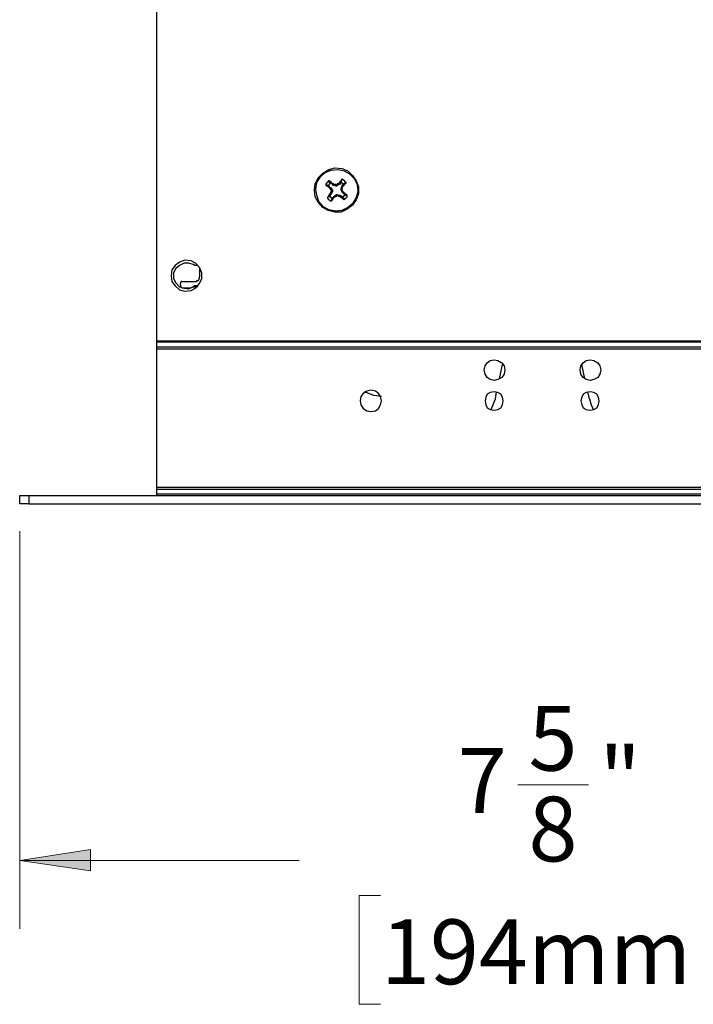
# Model space of a CAD drawing. Units: inches. Extents: x 0 to 22.5, y 0 to 12.5.
# Drawn here: x 18 to 19.2, y 6.1 to 7.9 of the extents above; entities that cross this region are included whole.
import ezdxf

# ---------------------------------------------------------------- set-up
doc = ezdxf.new("R2010")
doc.units = ezdxf.units.IN
doc.header["$MEASUREMENT"] = 0
doc.layers.add('Layer 1', color=7, linetype='Continuous', lineweight=0)

msp = doc.modelspace()

# ---------------------------------------------------------------- hatches: boundary and pattern name
at = {"layer": 'Layer 1', "true_color": 0x000000, "transparency": 33554687}
h = msp.add_hatch(color=18, dxfattribs=at)
h.dxf.hatch_style = 2
h.paths.add_polyline_path([(18.0028, 6.324), (18.1319, 6.3435), (18.1319, 6.3046)])

# ---------------------------------------------------------------- linework, layer by layer
at = {"layer": 'Layer 1', "color": 18, "lineweight": 18, "true_color": 0x000000}
for p, q in [((18.0028, 6.924), (18.0028, 6.199)), ((18.9111, 6.4615), (19.0403, 6.4615)), ((18.0028, 6.324), (18.5125, 6.324)), ((18.6222, 6.2601), (18.6222, 6.0615)), ((18.6611, 6.2601), (18.6222, 6.2601)), ((18.6222, 6.0615), (18.6611, 6.0615))]:
    msp.add_line(p, q, dxfattribs=at)
msp.add_lwpolyline([(18.0028, 6.324), (18.1319, 6.3435), (18.1319, 6.3046), (18.0028, 6.324)], dxfattribs=at)
at = {"layer": 'Layer 1'}
msp.add_lwpolyline([(18.0028, 6.324), (18.1319, 6.3435), (18.1319, 6.3046)], dxfattribs=at)
at = {"layer": 'Layer 1', "color": 18, "lineweight": 25, "true_color": 0x000000}
for points in [[(18.2528, 7.2712), (18.2528, 7.2712), (18.2528, 8.4574), (18.2528, 8.4574)], [(18.5694, 7.5587), (18.5694, 7.5587), (18.5667, 7.5629), (18.5667, 7.5629)], [(18.5736, 7.556), (18.5736, 7.556), (18.5694, 7.5587), (18.5694, 7.5587)], [(18.5847, 7.5574), (18.5847, 7.5574), (18.5847, 7.5587), (18.5847, 7.5587)], [(18.5847, 7.5587), (18.5847, 7.5587), (18.5861, 7.556), (18.5861, 7.556)], [(18.5889, 7.5601), (18.5889, 7.5601), (18.5861, 7.556), (18.5861, 7.556)], [(18.5889, 7.5601), (18.5889, 7.5601), (18.5903, 7.5657), (18.5903, 7.5657)], [(18.593, 7.5574), (18.593, 7.5574), (18.5986, 7.5601), (18.5986, 7.5601)], [(18.5653, 7.5546), (18.5653, 7.5546), (18.5611, 7.556), (18.5611, 7.556)], [(18.5653, 7.5546), (18.5653, 7.5546), (18.5694, 7.5504), (18.5694, 7.5504)], [(18.5708, 7.5504), (18.5708, 7.5504), (18.568, 7.549), (18.568, 7.549)], [(18.568, 7.549), (18.568, 7.549), (18.5694, 7.5504), (18.5694, 7.5504)], [(18.568, 7.549), (18.568, 7.549), (18.568, 7.549), (18.568, 7.549)], [(18.5694, 7.5504), (18.5694, 7.5504), (18.5708, 7.5504), (18.5708, 7.5504)], [(18.5694, 7.5393), (18.5694, 7.5393), (18.5694, 7.5407), (18.5694, 7.5407)], [(18.5694, 7.5407), (18.5694, 7.5407), (18.5708, 7.5393), (18.5708, 7.5393)], [(18.5708, 7.5504), (18.5708, 7.5504), (18.5736, 7.5449), (18.5736, 7.5449)], [(18.5708, 7.5449), (18.5708, 7.5449), (18.5708, 7.5449), (18.5708, 7.5449)], [(18.5736, 7.5449), (18.5736, 7.5449), (18.5708, 7.5449), (18.5708, 7.5449)], [(18.5708, 7.5449), (18.5708, 7.5449), (18.5736, 7.5449), (18.5736, 7.5449)], [(18.5736, 7.5449), (18.5736, 7.5449), (18.5708, 7.5393), (18.5708, 7.5393)], [(18.575, 7.5574), (18.575, 7.5574), (18.5736, 7.5546), (18.5736, 7.5546)], [(18.5736, 7.556), (18.5736, 7.556), (18.575, 7.5574), (18.575, 7.5574)], [(18.5736, 7.5546), (18.5736, 7.5546), (18.5736, 7.556), (18.5736, 7.556)], [(18.5792, 7.5532), (18.5792, 7.5532), (18.5736, 7.5546), (18.5736, 7.5546)], [(18.5736, 7.5449), (18.5736, 7.5449), (18.5736, 7.5449), (18.5736, 7.5449)], [(18.575, 7.5574), (18.575, 7.5574), (18.575, 7.5574), (18.575, 7.5574)], [(18.5792, 7.5532), (18.5792, 7.5532), (18.5792, 7.556), (18.5792, 7.556)], [(18.5805, 7.5532), (18.5805, 7.5532), (18.5792, 7.5532), (18.5792, 7.5532)], [(18.5805, 7.556), (18.5805, 7.556), (18.5805, 7.5532), (18.5805, 7.5532)], [(18.5847, 7.556), (18.5847, 7.556), (18.5805, 7.5532), (18.5805, 7.5532)], [(18.5847, 7.556), (18.5847, 7.556), (18.5847, 7.5574), (18.5847, 7.5574)], [(18.5861, 7.556), (18.5861, 7.556), (18.5847, 7.556), (18.5847, 7.556)], [(18.5889, 7.5476), (18.5889, 7.5476), (18.5903, 7.5532), (18.5903, 7.5532)], [(18.5889, 7.5476), (18.5889, 7.5476), (18.5903, 7.5476), (18.5903, 7.5476)], [(18.5889, 7.5462), (18.5889, 7.5462), (18.5889, 7.5476), (18.5889, 7.5476)], [(18.5903, 7.5462), (18.5903, 7.5462), (18.5889, 7.5462), (18.5889, 7.5462)], [(18.5917, 7.5407), (18.5917, 7.5407), (18.5889, 7.5462), (18.5889, 7.5462)], [(18.5903, 7.5532), (18.5903, 7.5532), (18.593, 7.5574), (18.593, 7.5574)], [(18.5917, 7.5518), (18.5917, 7.5518), (18.5903, 7.5532), (18.5903, 7.5532)], [(18.5903, 7.5532), (18.5903, 7.5532), (18.5917, 7.5518), (18.5917, 7.5518)], [(18.5903, 7.5532), (18.5903, 7.5532), (18.5903, 7.5532), (18.5903, 7.5532)], [(18.5917, 7.5518), (18.5917, 7.5518), (18.5917, 7.5518), (18.5917, 7.5518)], [(18.5917, 7.5407), (18.5917, 7.5407), (18.593, 7.5421), (18.593, 7.5421)], [(18.593, 7.5421), (18.593, 7.5421), (18.5917, 7.5407), (18.5917, 7.5407)], [(18.5917, 7.5407), (18.5917, 7.5407), (18.5917, 7.5407), (18.5917, 7.5407)], [(18.5958, 7.5379), (18.5958, 7.5379), (18.5917, 7.5407), (18.5917, 7.5407)], [(18.593, 7.5421), (18.593, 7.5421), (18.593, 7.5421), (18.593, 7.5421)], [(18.568, 7.5351), (18.568, 7.5351), (18.5639, 7.5324), (18.5639, 7.5324)], [(18.5708, 7.5393), (18.5708, 7.5393), (18.568, 7.5351), (18.568, 7.5351)], [(18.5708, 7.5393), (18.5708, 7.5393), (18.5694, 7.5393), (18.5694, 7.5393)], [(18.5708, 7.5393), (18.5708, 7.5393), (18.5708, 7.5393), (18.5708, 7.5393)], [(18.5722, 7.531), (18.5722, 7.531), (18.5708, 7.5254), (18.5708, 7.5254)], [(18.5722, 7.531), (18.5722, 7.531), (18.5764, 7.5351), (18.5764, 7.5351)], [(18.5764, 7.5351), (18.5764, 7.5351), (18.5805, 7.5379), (18.5805, 7.5379)], [(18.5764, 7.5351), (18.5764, 7.5351), (18.5778, 7.5337), (18.5778, 7.5337)], [(18.5764, 7.5337), (18.5764, 7.5337), (18.5764, 7.5351), (18.5764, 7.5351)], [(18.5764, 7.5351), (18.5764, 7.5351), (18.5764, 7.5351), (18.5764, 7.5351)], [(18.5778, 7.5337), (18.5778, 7.5337), (18.5764, 7.5337), (18.5764, 7.5337)], [(18.5819, 7.5365), (18.5819, 7.5365), (18.5805, 7.5379), (18.5805, 7.5379)], [(18.5805, 7.5379), (18.5805, 7.5379), (18.5819, 7.5379), (18.5819, 7.5379)], [(18.5819, 7.5379), (18.5819, 7.5379), (18.5819, 7.5365), (18.5819, 7.5365)], [(18.5819, 7.5379), (18.5819, 7.5379), (18.5875, 7.5365), (18.5875, 7.5365)], [(18.5819, 7.5365), (18.5819, 7.5365), (18.5819, 7.5365), (18.5819, 7.5365)], [(18.5861, 7.5351), (18.5861, 7.5351), (18.5875, 7.5365), (18.5875, 7.5365)], [(18.5875, 7.5351), (18.5875, 7.5351), (18.5861, 7.5351), (18.5861, 7.5351)], [(18.5875, 7.5365), (18.5875, 7.5365), (18.5875, 7.5351), (18.5875, 7.5351)], [(18.5875, 7.5365), (18.5875, 7.5365), (18.5875, 7.5365), (18.5875, 7.5365)], [(18.5875, 7.5365), (18.5875, 7.5365), (18.5917, 7.5337), (18.5917, 7.5337)], [(18.5917, 7.5337), (18.5917, 7.5337), (18.5944, 7.5282), (18.5944, 7.5282)], [(18.5958, 7.5379), (18.5958, 7.5379), (18.6, 7.5351), (18.6, 7.5351)], [(18.3305, 7.4046), (18.3305, 7.4046), (18.3305, 7.3879), (18.3305, 7.3879)], [(18.2986, 7.3796), (18.2986, 7.3796), (18.3236, 7.3796), (18.3236, 7.3796)], [(18.2958, 7.3726), (18.2958, 7.3726), (18.2958, 7.3754), (18.2958, 7.3754)], [(18.2528, 7.2712), (18.2528, 7.2712), (19.6583, 7.2712), (19.6583, 7.2712)], [(19.6583, 7.2685), (19.6583, 7.2685), (18.2528, 7.2685), (18.2528, 7.2685)], [(18.2528, 7.2601), (18.2528, 7.2601), (18.2528, 7.2685), (18.2528, 7.2685)], [(18.2528, 7.2601), (18.2528, 7.2601), (19.6583, 7.2601), (19.6583, 7.2601)], [(19.6583, 7.256), (19.6583, 7.256), (18.2528, 7.256), (18.2528, 7.256)], [(18.2528, 7.0046), (18.2528, 7.0046), (18.2528, 7.256), (18.2528, 7.256)], [(18.8778, 7.2018), (18.8778, 7.2018), (18.8833, 7.2282), (18.8833, 7.2282)], [(19.0333, 7.2018), (19.0333, 7.2018), (19.0278, 7.2282), (19.0278, 7.2282)], [(18.8708, 7.1657), (18.8708, 7.1657), (18.8722, 7.1782), (18.8722, 7.1782)], [(19.0417, 7.1657), (19.0417, 7.1657), (19.0389, 7.1782), (19.0389, 7.1782)], [(18.2528, 7.0046), (18.2528, 7.0046), (19.6583, 7.0046), (19.6583, 7.0046)], [(18.0028, 6.974), (18.0028, 6.974), (18.0028, 6.9893), (18.0028, 6.9893)], [(18.0194, 6.9893), (18.0194, 6.9893), (18.0194, 6.974), (18.0194, 6.974)], [(18.0194, 6.9893), (18.0194, 6.9893), (19.893, 6.9893), (19.893, 6.9893)], [(19.6583, 7.0004), (19.6583, 7.0004), (18.2528, 7.0004), (18.2528, 7.0004)], [(18.2528, 6.9921), (18.2528, 6.9921), (18.2528, 7.0004), (18.2528, 7.0004)], [(18.2528, 6.9921), (18.2528, 6.9921), (19.6583, 6.9921), (19.6583, 6.9921)], [(18.0194, 6.974), (18.0194, 6.974), (19.893, 6.974), (19.893, 6.974)]]:
    msp.add_open_spline(points, degree=3, dxfattribs=at)
for points, knots in [([(18.5555, 7.5143), (18.5555, 7.5143), (18.5653, 7.5087), (18.5653, 7.5087), (18.5653, 7.5087), (18.5778, 7.506), (18.5778, 7.506), (18.5778, 7.506), (18.5889, 7.506), (18.5889, 7.506), (18.5889, 7.506), (18.6, 7.5115), (18.6, 7.5115), (18.6, 7.5115), (18.6097, 7.5185), (18.6097, 7.5185), (18.6097, 7.5185), (18.6167, 7.5282), (18.6167, 7.5282), (18.6167, 7.5282), (18.6208, 7.5393), (18.6208, 7.5393), (18.6208, 7.5393), (18.6208, 7.5518), (18.6208, 7.5518), (18.6208, 7.5518), (18.6167, 7.5629), (18.6167, 7.5629), (18.6167, 7.5629), (18.6097, 7.5726), (18.6097, 7.5726), (18.6097, 7.5726), (18.6014, 7.581), (18.6014, 7.581), (18.6014, 7.581), (18.5903, 7.5851), (18.5903, 7.5851), (18.5903, 7.5851), (18.5778, 7.5865), (18.5778, 7.5865), (18.5778, 7.5865), (18.5667, 7.5837), (18.5667, 7.5837), (18.5667, 7.5837), (18.5555, 7.5768), (18.5555, 7.5768), (18.5555, 7.5768), (18.5472, 7.5685), (18.5472, 7.5685), (18.5472, 7.5685), (18.5417, 7.5574), (18.5417, 7.5574), (18.5417, 7.5574), (18.5403, 7.5462), (18.5403, 7.5462), (18.5403, 7.5462), (18.5417, 7.5337), (18.5417, 7.5337), (18.5417, 7.5337), (18.5472, 7.524), (18.5472, 7.524), (18.5472, 7.524), (18.5555, 7.5143), (18.5555, 7.5143)], [0, 0, 0, 0, 1, 1, 1, 2, 2, 2, 3, 3, 3, 4, 4, 4, 5, 5, 5, 6, 6, 6, 7, 7, 7, 8, 8, 8, 9, 9, 9, 10, 10, 10, 11, 11, 11, 12, 12, 12, 13, 13, 13, 14, 14, 14, 15, 15, 15, 16, 16, 16, 17, 17, 17, 18, 18, 18, 19, 19, 19, 20, 20, 20, 21, 21, 21, 21]), ([(18.5569, 7.5157), (18.5569, 7.5157), (18.5667, 7.5101), (18.5667, 7.5101), (18.5667, 7.5101), (18.5792, 7.5074), (18.5792, 7.5074), (18.5792, 7.5074), (18.5903, 7.5087), (18.5903, 7.5087), (18.5903, 7.5087), (18.6014, 7.5143), (18.6014, 7.5143), (18.6014, 7.5143), (18.6097, 7.5212), (18.6097, 7.5212), (18.6097, 7.5212), (18.6167, 7.5324), (18.6167, 7.5324), (18.6167, 7.5324), (18.6194, 7.5435), (18.6194, 7.5435), (18.6194, 7.5435), (18.618, 7.556), (18.618, 7.556), (18.618, 7.556), (18.6125, 7.5671), (18.6125, 7.5671), (18.6125, 7.5671), (18.6042, 7.5754), (18.6042, 7.5754), (18.6042, 7.5754), (18.5944, 7.581), (18.5944, 7.581), (18.5944, 7.581), (18.5833, 7.5837), (18.5833, 7.5837), (18.5833, 7.5837), (18.5708, 7.5824), (18.5708, 7.5824), (18.5708, 7.5824), (18.5597, 7.5782), (18.5597, 7.5782), (18.5597, 7.5782), (18.5514, 7.5699), (18.5514, 7.5699), (18.5514, 7.5699), (18.5444, 7.5601), (18.5444, 7.5601), (18.5444, 7.5601), (18.543, 7.5476), (18.543, 7.5476), (18.543, 7.5476), (18.5444, 7.5365), (18.5444, 7.5365), (18.5444, 7.5365), (18.5486, 7.5254), (18.5486, 7.5254), (18.5486, 7.5254), (18.5569, 7.5157), (18.5569, 7.5157)], [0, 0, 0, 0, 1, 1, 1, 2, 2, 2, 3, 3, 3, 4, 4, 4, 5, 5, 5, 6, 6, 6, 7, 7, 7, 8, 8, 8, 9, 9, 9, 10, 10, 10, 11, 11, 11, 12, 12, 12, 13, 13, 13, 14, 14, 14, 15, 15, 15, 16, 16, 16, 17, 17, 17, 18, 18, 18, 19, 19, 19, 20, 20, 20, 20]), ([(18.5667, 7.5629), (18.5667, 7.5629), (18.5653, 7.5629), (18.5653, 7.5629), (18.5653, 7.5629), (18.5653, 7.5615), (18.5653, 7.5615), (18.5653, 7.5615), (18.5639, 7.5601), (18.5639, 7.5601), (18.5639, 7.5601), (18.5625, 7.5587), (18.5625, 7.5587), (18.5625, 7.5587), (18.5625, 7.5574), (18.5625, 7.5574), (18.5625, 7.5574), (18.5611, 7.5574), (18.5611, 7.5574), (18.5611, 7.5574), (18.5611, 7.556), (18.5611, 7.556)], [0, 0, 0, 0, 1, 1, 1, 2, 2, 2, 3, 3, 3, 4, 4, 4, 5, 5, 5, 6, 6, 6, 7, 7, 7, 7]), ([(18.5694, 7.5587), (18.5694, 7.5587), (18.5694, 7.5587), (18.5694, 7.5587), (18.5694, 7.5587), (18.568, 7.5574), (18.568, 7.5574), (18.568, 7.5574), (18.568, 7.556), (18.568, 7.556), (18.568, 7.556), (18.5667, 7.556), (18.5667, 7.556), (18.5667, 7.556), (18.5667, 7.5546), (18.5667, 7.5546), (18.5667, 7.5546), (18.5653, 7.5546), (18.5653, 7.5546)], [0, 0, 0, 0, 1, 1, 1, 2, 2, 2, 3, 3, 3, 4, 4, 4, 5, 5, 5, 6, 6, 6, 6]), ([(18.575, 7.5574), (18.575, 7.5574), (18.5736, 7.5574), (18.5736, 7.5574), (18.5736, 7.5574), (18.5722, 7.5587), (18.5722, 7.5587), (18.5722, 7.5587), (18.5722, 7.5601), (18.5722, 7.5601), (18.5722, 7.5601), (18.5708, 7.5601), (18.5708, 7.5601), (18.5708, 7.5601), (18.5694, 7.5615), (18.5694, 7.5615), (18.5694, 7.5615), (18.568, 7.5615), (18.568, 7.5615), (18.568, 7.5615), (18.568, 7.5629), (18.568, 7.5629), (18.568, 7.5629), (18.5667, 7.5629), (18.5667, 7.5629)], [0, 0, 0, 0, 1, 1, 1, 2, 2, 2, 3, 3, 3, 4, 4, 4, 5, 5, 5, 6, 6, 6, 7, 7, 7, 8, 8, 8, 8]), ([(18.5903, 7.5657), (18.5903, 7.5657), (18.5903, 7.5643), (18.5903, 7.5643), (18.5903, 7.5643), (18.5889, 7.5643), (18.5889, 7.5643), (18.5889, 7.5643), (18.5889, 7.5629), (18.5889, 7.5629), (18.5889, 7.5629), (18.5875, 7.5615), (18.5875, 7.5615), (18.5875, 7.5615), (18.5861, 7.5601), (18.5861, 7.5601), (18.5861, 7.5601), (18.5847, 7.5587), (18.5847, 7.5587)], [0, 0, 0, 0, 1, 1, 1, 2, 2, 2, 3, 3, 3, 4, 4, 4, 5, 5, 5, 6, 6, 6, 6]), ([(18.593, 7.5574), (18.593, 7.5574), (18.593, 7.5574), (18.593, 7.5574), (18.593, 7.5574), (18.5917, 7.5587), (18.5917, 7.5587), (18.5917, 7.5587), (18.5903, 7.5587), (18.5903, 7.5587), (18.5903, 7.5587), (18.5903, 7.5601), (18.5903, 7.5601), (18.5903, 7.5601), (18.5889, 7.5601), (18.5889, 7.5601)], [0, 0, 0, 0, 1, 1, 1, 2, 2, 2, 3, 3, 3, 4, 4, 4, 5, 5, 5, 5]), ([(18.5986, 7.5601), (18.5986, 7.5601), (18.5972, 7.5601), (18.5972, 7.5601), (18.5972, 7.5601), (18.5958, 7.5615), (18.5958, 7.5615), (18.5958, 7.5615), (18.5958, 7.5629), (18.5958, 7.5629), (18.5958, 7.5629), (18.5944, 7.5629), (18.5944, 7.5629), (18.5944, 7.5629), (18.5944, 7.5643), (18.5944, 7.5643), (18.5944, 7.5643), (18.593, 7.5643), (18.593, 7.5643), (18.593, 7.5643), (18.5917, 7.5657), (18.5917, 7.5657), (18.5917, 7.5657), (18.5903, 7.5657), (18.5903, 7.5657)], [0, 0, 0, 0, 1, 1, 1, 2, 2, 2, 3, 3, 3, 4, 4, 4, 5, 5, 5, 6, 6, 6, 7, 7, 7, 8, 8, 8, 8]), ([(18.5917, 7.5518), (18.5917, 7.5518), (18.593, 7.5532), (18.593, 7.5532), (18.593, 7.5532), (18.593, 7.5546), (18.593, 7.5546), (18.593, 7.5546), (18.5944, 7.5546), (18.5944, 7.5546), (18.5944, 7.5546), (18.5944, 7.556), (18.5944, 7.556), (18.5944, 7.556), (18.5958, 7.5574), (18.5958, 7.5574), (18.5958, 7.5574), (18.5972, 7.5574), (18.5972, 7.5574), (18.5972, 7.5574), (18.5972, 7.5587), (18.5972, 7.5587), (18.5972, 7.5587), (18.5986, 7.5601), (18.5986, 7.5601)], [0, 0, 0, 0, 1, 1, 1, 2, 2, 2, 3, 3, 3, 4, 4, 4, 5, 5, 5, 6, 6, 6, 7, 7, 7, 8, 8, 8, 8]), ([(18.5611, 7.556), (18.5611, 7.556), (18.5611, 7.5546), (18.5611, 7.5546), (18.5611, 7.5546), (18.5625, 7.5546), (18.5625, 7.5546), (18.5625, 7.5546), (18.5639, 7.5532), (18.5639, 7.5532), (18.5639, 7.5532), (18.5653, 7.5518), (18.5653, 7.5518), (18.5653, 7.5518), (18.5667, 7.5518), (18.5667, 7.5518), (18.5667, 7.5518), (18.568, 7.5504), (18.568, 7.5504), (18.568, 7.5504), (18.568, 7.549), (18.568, 7.549)], [0, 0, 0, 0, 1, 1, 1, 2, 2, 2, 3, 3, 3, 4, 4, 4, 5, 5, 5, 6, 6, 6, 7, 7, 7, 7]), ([(18.568, 7.549), (18.568, 7.549), (18.5694, 7.549), (18.5694, 7.549), (18.5694, 7.549), (18.5694, 7.5476), (18.5694, 7.5476), (18.5694, 7.5476), (18.5694, 7.5462), (18.5694, 7.5462), (18.5694, 7.5462), (18.5708, 7.5462), (18.5708, 7.5462), (18.5708, 7.5462), (18.5708, 7.5449), (18.5708, 7.5449)], [0, 0, 0, 0, 1, 1, 1, 2, 2, 2, 3, 3, 3, 4, 4, 4, 5, 5, 5, 5]), ([(18.5708, 7.5449), (18.5708, 7.5449), (18.5708, 7.5435), (18.5708, 7.5435), (18.5708, 7.5435), (18.5708, 7.5421), (18.5708, 7.5421), (18.5708, 7.5421), (18.5694, 7.5421), (18.5694, 7.5421), (18.5694, 7.5421), (18.5694, 7.5407), (18.5694, 7.5407)], [0, 0, 0, 0, 1, 1, 1, 2, 2, 2, 3, 3, 3, 4, 4, 4, 4]), ([(18.5792, 7.556), (18.5792, 7.556), (18.5792, 7.556), (18.5792, 7.556), (18.5792, 7.556), (18.5778, 7.556), (18.5778, 7.556), (18.5778, 7.556), (18.5764, 7.556), (18.5764, 7.556), (18.5764, 7.556), (18.575, 7.5574), (18.575, 7.5574)], [0, 0, 0, 0, 1, 1, 1, 2, 2, 2, 3, 3, 3, 4, 4, 4, 4]), ([(18.5792, 7.556), (18.5792, 7.556), (18.5792, 7.556), (18.5792, 7.556), (18.5792, 7.556), (18.5805, 7.556), (18.5805, 7.556)], [0, 0, 0, 0, 1, 1, 1, 2, 2, 2, 2]), ([(18.5847, 7.5574), (18.5847, 7.5574), (18.5833, 7.5574), (18.5833, 7.5574), (18.5833, 7.5574), (18.5819, 7.5574), (18.5819, 7.5574), (18.5819, 7.5574), (18.5819, 7.556), (18.5819, 7.556), (18.5819, 7.556), (18.5805, 7.556), (18.5805, 7.556)], [0, 0, 0, 0, 1, 1, 1, 2, 2, 2, 3, 3, 3, 4, 4, 4, 4]), ([(18.5903, 7.5476), (18.5903, 7.5476), (18.5903, 7.5476), (18.5903, 7.5476), (18.5903, 7.5476), (18.5903, 7.549), (18.5903, 7.549), (18.5903, 7.549), (18.5917, 7.549), (18.5917, 7.549), (18.5917, 7.549), (18.5917, 7.5504), (18.5917, 7.5504), (18.5917, 7.5504), (18.5917, 7.5518), (18.5917, 7.5518)], [0, 0, 0, 0, 1, 1, 1, 2, 2, 2, 3, 3, 3, 4, 4, 4, 5, 5, 5, 5]), ([(18.5903, 7.5476), (18.5903, 7.5476), (18.5903, 7.5476), (18.5903, 7.5476), (18.5903, 7.5476), (18.5903, 7.5462), (18.5903, 7.5462)], [0, 0, 0, 0, 1, 1, 1, 2, 2, 2, 2]), ([(18.593, 7.5421), (18.593, 7.5421), (18.593, 7.5435), (18.593, 7.5435), (18.593, 7.5435), (18.5917, 7.5435), (18.5917, 7.5435), (18.5917, 7.5435), (18.5917, 7.5449), (18.5917, 7.5449), (18.5917, 7.5449), (18.5903, 7.5462), (18.5903, 7.5462)], [0, 0, 0, 0, 1, 1, 1, 2, 2, 2, 3, 3, 3, 4, 4, 4, 4]), ([(18.6, 7.5351), (18.6, 7.5351), (18.6, 7.5365), (18.6, 7.5365), (18.6, 7.5365), (18.5986, 7.5379), (18.5986, 7.5379), (18.5986, 7.5379), (18.5972, 7.5379), (18.5972, 7.5379), (18.5972, 7.5379), (18.5972, 7.5393), (18.5972, 7.5393), (18.5972, 7.5393), (18.5958, 7.5393), (18.5958, 7.5393), (18.5958, 7.5393), (18.5944, 7.5407), (18.5944, 7.5407), (18.5944, 7.5407), (18.593, 7.5421), (18.593, 7.5421)], [0, 0, 0, 0, 1, 1, 1, 2, 2, 2, 3, 3, 3, 4, 4, 4, 5, 5, 5, 6, 6, 6, 7, 7, 7, 7]), ([(18.5694, 7.5393), (18.5694, 7.5393), (18.568, 7.5393), (18.568, 7.5393), (18.568, 7.5393), (18.568, 7.5379), (18.568, 7.5379), (18.568, 7.5379), (18.5667, 7.5365), (18.5667, 7.5365), (18.5667, 7.5365), (18.5667, 7.5351), (18.5667, 7.5351), (18.5667, 7.5351), (18.5653, 7.5351), (18.5653, 7.5351), (18.5653, 7.5351), (18.5653, 7.5337), (18.5653, 7.5337), (18.5653, 7.5337), (18.5639, 7.5324), (18.5639, 7.5324)], [0, 0, 0, 0, 1, 1, 1, 2, 2, 2, 3, 3, 3, 4, 4, 4, 5, 5, 5, 6, 6, 6, 7, 7, 7, 7]), ([(18.5639, 7.5324), (18.5639, 7.5324), (18.5639, 7.531), (18.5639, 7.531), (18.5639, 7.531), (18.5653, 7.5296), (18.5653, 7.5296), (18.5653, 7.5296), (18.5667, 7.5282), (18.5667, 7.5282), (18.5667, 7.5282), (18.568, 7.5282), (18.568, 7.5282), (18.568, 7.5282), (18.568, 7.5268), (18.568, 7.5268), (18.568, 7.5268), (18.5694, 7.5268), (18.5694, 7.5268), (18.5694, 7.5268), (18.5708, 7.5254), (18.5708, 7.5254)], [0, 0, 0, 0, 1, 1, 1, 2, 2, 2, 3, 3, 3, 4, 4, 4, 5, 5, 5, 6, 6, 6, 7, 7, 7, 7]), ([(18.568, 7.5351), (18.568, 7.5351), (18.568, 7.5337), (18.568, 7.5337), (18.568, 7.5337), (18.5694, 7.5337), (18.5694, 7.5337), (18.5694, 7.5337), (18.5694, 7.5324), (18.5694, 7.5324), (18.5694, 7.5324), (18.5708, 7.5324), (18.5708, 7.5324), (18.5708, 7.5324), (18.5722, 7.531), (18.5722, 7.531)], [0, 0, 0, 0, 1, 1, 1, 2, 2, 2, 3, 3, 3, 4, 4, 4, 5, 5, 5, 5]), ([(18.5708, 7.5254), (18.5708, 7.5254), (18.5708, 7.5268), (18.5708, 7.5268), (18.5708, 7.5268), (18.5722, 7.5282), (18.5722, 7.5282), (18.5722, 7.5282), (18.5736, 7.5282), (18.5736, 7.5282), (18.5736, 7.5282), (18.5736, 7.5296), (18.5736, 7.5296), (18.5736, 7.5296), (18.575, 7.531), (18.575, 7.531), (18.575, 7.531), (18.5764, 7.5324), (18.5764, 7.5324), (18.5764, 7.5324), (18.5764, 7.5337), (18.5764, 7.5337)], [0, 0, 0, 0, 1, 1, 1, 2, 2, 2, 3, 3, 3, 4, 4, 4, 5, 5, 5, 6, 6, 6, 7, 7, 7, 7]), ([(18.5778, 7.5337), (18.5778, 7.5337), (18.5778, 7.5337), (18.5778, 7.5337), (18.5778, 7.5337), (18.5792, 7.5351), (18.5792, 7.5351), (18.5792, 7.5351), (18.5805, 7.5351), (18.5805, 7.5351), (18.5805, 7.5351), (18.5819, 7.5365), (18.5819, 7.5365)], [0, 0, 0, 0, 1, 1, 1, 2, 2, 2, 3, 3, 3, 4, 4, 4, 4]), ([(18.5819, 7.5365), (18.5819, 7.5365), (18.5833, 7.5365), (18.5833, 7.5365), (18.5833, 7.5365), (18.5833, 7.5351), (18.5833, 7.5351), (18.5833, 7.5351), (18.5847, 7.5351), (18.5847, 7.5351), (18.5847, 7.5351), (18.5861, 7.5351), (18.5861, 7.5351)], [0, 0, 0, 0, 1, 1, 1, 2, 2, 2, 3, 3, 3, 4, 4, 4, 4]), ([(18.5875, 7.5351), (18.5875, 7.5351), (18.5875, 7.5337), (18.5875, 7.5337), (18.5875, 7.5337), (18.5889, 7.5324), (18.5889, 7.5324), (18.5889, 7.5324), (18.5903, 7.5324), (18.5903, 7.5324), (18.5903, 7.5324), (18.5903, 7.531), (18.5903, 7.531), (18.5903, 7.531), (18.5917, 7.531), (18.5917, 7.531), (18.5917, 7.531), (18.593, 7.5296), (18.593, 7.5296), (18.593, 7.5296), (18.5944, 7.5296), (18.5944, 7.5296), (18.5944, 7.5296), (18.5944, 7.5282), (18.5944, 7.5282)], [0, 0, 0, 0, 1, 1, 1, 2, 2, 2, 3, 3, 3, 4, 4, 4, 5, 5, 5, 6, 6, 6, 7, 7, 7, 8, 8, 8, 8]), ([(18.5917, 7.5337), (18.5917, 7.5337), (18.593, 7.5337), (18.593, 7.5337), (18.593, 7.5337), (18.593, 7.5351), (18.593, 7.5351), (18.593, 7.5351), (18.5944, 7.5351), (18.5944, 7.5351), (18.5944, 7.5351), (18.5944, 7.5365), (18.5944, 7.5365), (18.5944, 7.5365), (18.5958, 7.5379), (18.5958, 7.5379)], [0, 0, 0, 0, 1, 1, 1, 2, 2, 2, 3, 3, 3, 4, 4, 4, 5, 5, 5, 5]), ([(18.5944, 7.5282), (18.5944, 7.5282), (18.5958, 7.5296), (18.5958, 7.5296), (18.5958, 7.5296), (18.5972, 7.531), (18.5972, 7.531), (18.5972, 7.531), (18.5986, 7.5324), (18.5986, 7.5324), (18.5986, 7.5324), (18.6, 7.5337), (18.6, 7.5337), (18.6, 7.5337), (18.6, 7.5351), (18.6, 7.5351)], [0, 0, 0, 0, 1, 1, 1, 2, 2, 2, 3, 3, 3, 4, 4, 4, 5, 5, 5, 5]), ([(18.2792, 7.3893), (18.2792, 7.3893), (18.2805, 7.4004), (18.2805, 7.4004), (18.2805, 7.4004), (18.2861, 7.4087), (18.2861, 7.4087), (18.2861, 7.4087), (18.2944, 7.4143), (18.2944, 7.4143), (18.2944, 7.4143), (18.3042, 7.4185), (18.3042, 7.4185), (18.3042, 7.4185), (18.3153, 7.4171), (18.3153, 7.4171), (18.3153, 7.4171), (18.3236, 7.4129), (18.3236, 7.4129), (18.3236, 7.4129), (18.3305, 7.4046), (18.3305, 7.4046), (18.3305, 7.4046), (18.3347, 7.3949), (18.3347, 7.3949), (18.3347, 7.3949), (18.3347, 7.3851), (18.3347, 7.3851), (18.3347, 7.3851), (18.3305, 7.3754), (18.3305, 7.3754), (18.3305, 7.3754), (18.3236, 7.3671), (18.3236, 7.3671), (18.3236, 7.3671), (18.3153, 7.3629), (18.3153, 7.3629), (18.3153, 7.3629), (18.3042, 7.3615), (18.3042, 7.3615), (18.3042, 7.3615), (18.2944, 7.3643), (18.2944, 7.3643), (18.2944, 7.3643), (18.2861, 7.3712), (18.2861, 7.3712), (18.2861, 7.3712), (18.2805, 7.3796), (18.2805, 7.3796), (18.2805, 7.3796), (18.2792, 7.3893), (18.2792, 7.3893)], [0, 0, 0, 0, 1, 1, 1, 2, 2, 2, 3, 3, 3, 4, 4, 4, 5, 5, 5, 6, 6, 6, 7, 7, 7, 8, 8, 8, 9, 9, 9, 10, 10, 10, 11, 11, 11, 12, 12, 12, 13, 13, 13, 14, 14, 14, 15, 15, 15, 16, 16, 16, 17, 17, 17, 17]), ([(18.3194, 7.4101), (18.3194, 7.4101), (18.3111, 7.4129), (18.3111, 7.4129), (18.3111, 7.4129), (18.3028, 7.4129), (18.3028, 7.4129), (18.3028, 7.4129), (18.2944, 7.4087), (18.2944, 7.4087), (18.2944, 7.4087), (18.2875, 7.4032), (18.2875, 7.4032), (18.2875, 7.4032), (18.2833, 7.3949), (18.2833, 7.3949), (18.2833, 7.3949), (18.2833, 7.3851), (18.2833, 7.3851), (18.2833, 7.3851), (18.2875, 7.3768), (18.2875, 7.3768), (18.2875, 7.3768), (18.2944, 7.3699), (18.2944, 7.3699), (18.2944, 7.3699), (18.3028, 7.3671), (18.3028, 7.3671), (18.3028, 7.3671), (18.3111, 7.3657), (18.3111, 7.3657), (18.3111, 7.3657), (18.3194, 7.3699), (18.3194, 7.3699)], [0, 0, 0, 0, 1, 1, 1, 2, 2, 2, 3, 3, 3, 4, 4, 4, 5, 5, 5, 6, 6, 6, 7, 7, 7, 8, 8, 8, 9, 9, 9, 10, 10, 10, 11, 11, 11, 11]), ([(18.3264, 7.4101), (18.3264, 7.4101), (18.3264, 7.4101), (18.3264, 7.4101), (18.3264, 7.4101), (18.325, 7.4087), (18.325, 7.4087), (18.325, 7.4087), (18.3236, 7.4087), (18.3236, 7.4087), (18.3236, 7.4087), (18.3222, 7.4087), (18.3222, 7.4087), (18.3222, 7.4087), (18.3194, 7.4101), (18.3194, 7.4101)], [0, 0, 0, 0, 1, 1, 1, 2, 2, 2, 3, 3, 3, 4, 4, 4, 5, 5, 5, 5]), ([(18.2986, 7.3796), (18.2986, 7.3796), (18.2986, 7.3796), (18.2986, 7.3796), (18.2986, 7.3796), (18.2972, 7.3796), (18.2972, 7.3796), (18.2972, 7.3796), (18.2972, 7.3782), (18.2972, 7.3782), (18.2972, 7.3782), (18.2958, 7.3782), (18.2958, 7.3782), (18.2958, 7.3782), (18.2958, 7.3768), (18.2958, 7.3768), (18.2958, 7.3768), (18.2958, 7.3754), (18.2958, 7.3754)], [0, 0, 0, 0, 1, 1, 1, 2, 2, 2, 3, 3, 3, 4, 4, 4, 5, 5, 5, 6, 6, 6, 6]), ([(18.3236, 7.3796), (18.3236, 7.3796), (18.325, 7.3796), (18.325, 7.3796), (18.325, 7.3796), (18.3264, 7.381), (18.3264, 7.381), (18.3264, 7.381), (18.3278, 7.381), (18.3278, 7.381), (18.3278, 7.381), (18.3292, 7.3824), (18.3292, 7.3824), (18.3292, 7.3824), (18.3292, 7.3837), (18.3292, 7.3837), (18.3292, 7.3837), (18.3305, 7.3851), (18.3305, 7.3851), (18.3305, 7.3851), (18.3305, 7.3865), (18.3305, 7.3865), (18.3305, 7.3865), (18.3305, 7.3879), (18.3305, 7.3879)], [0, 0, 0, 0, 1, 1, 1, 2, 2, 2, 3, 3, 3, 4, 4, 4, 5, 5, 5, 6, 6, 6, 7, 7, 7, 8, 8, 8, 8]), ([(18.2958, 7.3726), (18.2958, 7.3726), (18.2958, 7.3712), (18.2958, 7.3712), (18.2958, 7.3712), (18.2958, 7.3699), (18.2958, 7.3699), (18.2958, 7.3699), (18.2972, 7.3699), (18.2972, 7.3699), (18.2972, 7.3699), (18.2972, 7.3685), (18.2972, 7.3685)], [0, 0, 0, 0, 1, 1, 1, 2, 2, 2, 3, 3, 3, 4, 4, 4, 4]), ([(18.3194, 7.3699), (18.3194, 7.3699), (18.3167, 7.3685), (18.3167, 7.3685), (18.3167, 7.3685), (18.3139, 7.3671), (18.3139, 7.3671), (18.3139, 7.3671), (18.3111, 7.3671), (18.3111, 7.3671), (18.3111, 7.3671), (18.3083, 7.3671), (18.3083, 7.3671), (18.3083, 7.3671), (18.3055, 7.3671), (18.3055, 7.3671), (18.3055, 7.3671), (18.3028, 7.3671), (18.3028, 7.3671), (18.3028, 7.3671), (18.3, 7.3671), (18.3, 7.3671), (18.3, 7.3671), (18.2972, 7.3685), (18.2972, 7.3685)], [0, 0, 0, 0, 1, 1, 1, 2, 2, 2, 3, 3, 3, 4, 4, 4, 5, 5, 5, 6, 6, 6, 7, 7, 7, 8, 8, 8, 8]), ([(18.3278, 7.3699), (18.3278, 7.3699), (18.3278, 7.3699), (18.3278, 7.3699), (18.3278, 7.3699), (18.325, 7.3712), (18.325, 7.3712), (18.325, 7.3712), (18.3236, 7.3712), (18.3236, 7.3712), (18.3236, 7.3712), (18.3208, 7.3712), (18.3208, 7.3712), (18.3208, 7.3712), (18.3194, 7.3699), (18.3194, 7.3699)], [0, 0, 0, 0, 1, 1, 1, 2, 2, 2, 3, 3, 3, 4, 4, 4, 5, 5, 5, 5]), ([(18.3194, 7.3699), (18.3194, 7.3699), (18.3222, 7.3699), (18.3222, 7.3699), (18.3222, 7.3699), (18.3236, 7.3712), (18.3236, 7.3712), (18.3236, 7.3712), (18.325, 7.3699), (18.325, 7.3699), (18.325, 7.3699), (18.3264, 7.3699), (18.3264, 7.3699)], [0, 0, 0, 0, 1, 1, 1, 2, 2, 2, 3, 3, 3, 4, 4, 4, 4]), ([(18.2528, 7.2685), (18.2528, 7.2685), (18.2528, 7.2699), (18.2528, 7.2699), (18.2528, 7.2699), (18.2528, 7.2712), (18.2528, 7.2712)], [0, 0, 0, 0, 1, 1, 1, 2, 2, 2, 2]), ([(18.2528, 7.256), (18.2528, 7.256), (18.2528, 7.256), (18.2528, 7.256), (18.2528, 7.256), (18.2528, 7.2574), (18.2528, 7.2574), (18.2528, 7.2574), (18.2528, 7.2587), (18.2528, 7.2587), (18.2528, 7.2587), (18.2528, 7.2601), (18.2528, 7.2601)], [0, 0, 0, 0, 1, 1, 1, 2, 2, 2, 3, 3, 3, 4, 4, 4, 4]), ([(18.868, 7.199), (18.868, 7.199), (18.875, 7.2004), (18.875, 7.2004), (18.875, 7.2004), (18.8819, 7.2046), (18.8819, 7.2046), (18.8819, 7.2046), (18.8861, 7.2101), (18.8861, 7.2101), (18.8861, 7.2101), (18.8875, 7.2185), (18.8875, 7.2185), (18.8875, 7.2185), (18.8861, 7.2254), (18.8861, 7.2254), (18.8861, 7.2254), (18.8819, 7.231), (18.8819, 7.231), (18.8819, 7.231), (18.875, 7.2351), (18.875, 7.2351), (18.875, 7.2351), (18.868, 7.2365), (18.868, 7.2365), (18.868, 7.2365), (18.8611, 7.2351), (18.8611, 7.2351), (18.8611, 7.2351), (18.8555, 7.231), (18.8555, 7.231), (18.8555, 7.231), (18.8514, 7.2254), (18.8514, 7.2254), (18.8514, 7.2254), (18.85, 7.2185), (18.85, 7.2185), (18.85, 7.2185), (18.8514, 7.2101), (18.8514, 7.2101), (18.8514, 7.2101), (18.8555, 7.2046), (18.8555, 7.2046), (18.8555, 7.2046), (18.8611, 7.2004), (18.8611, 7.2004), (18.8611, 7.2004), (18.868, 7.199), (18.868, 7.199)], [0, 0, 0, 0, 1, 1, 1, 2, 2, 2, 3, 3, 3, 4, 4, 4, 5, 5, 5, 6, 6, 6, 7, 7, 7, 8, 8, 8, 9, 9, 9, 10, 10, 10, 11, 11, 11, 12, 12, 12, 13, 13, 13, 14, 14, 14, 15, 15, 15, 16, 16, 16, 16]), ([(19.043, 7.199), (19.043, 7.199), (19.05, 7.2004), (19.05, 7.2004), (19.05, 7.2004), (19.0569, 7.2046), (19.0569, 7.2046), (19.0569, 7.2046), (19.0611, 7.2101), (19.0611, 7.2101), (19.0611, 7.2101), (19.0625, 7.2185), (19.0625, 7.2185), (19.0625, 7.2185), (19.0611, 7.2254), (19.0611, 7.2254), (19.0611, 7.2254), (19.0569, 7.231), (19.0569, 7.231), (19.0569, 7.231), (19.05, 7.2351), (19.05, 7.2351), (19.05, 7.2351), (19.043, 7.2365), (19.043, 7.2365), (19.043, 7.2365), (19.0361, 7.2351), (19.0361, 7.2351), (19.0361, 7.2351), (19.0305, 7.231), (19.0305, 7.231), (19.0305, 7.231), (19.0264, 7.2254), (19.0264, 7.2254), (19.0264, 7.2254), (19.025, 7.2185), (19.025, 7.2185), (19.025, 7.2185), (19.0264, 7.2101), (19.0264, 7.2101), (19.0264, 7.2101), (19.0305, 7.2046), (19.0305, 7.2046), (19.0305, 7.2046), (19.0361, 7.2004), (19.0361, 7.2004), (19.0361, 7.2004), (19.043, 7.199), (19.043, 7.199)], [0, 0, 0, 0, 1, 1, 1, 2, 2, 2, 3, 3, 3, 4, 4, 4, 5, 5, 5, 6, 6, 6, 7, 7, 7, 8, 8, 8, 9, 9, 9, 10, 10, 10, 11, 11, 11, 12, 12, 12, 13, 13, 13, 14, 14, 14, 15, 15, 15, 16, 16, 16, 16]), ([(18.643, 7.1421), (18.643, 7.1421), (18.6361, 7.1435), (18.6361, 7.1435), (18.6361, 7.1435), (18.6292, 7.1476), (18.6292, 7.1476), (18.6292, 7.1476), (18.625, 7.1546), (18.625, 7.1546), (18.625, 7.1546), (18.6236, 7.1615), (18.6236, 7.1615), (18.6236, 7.1615), (18.625, 7.1699), (18.625, 7.1699), (18.625, 7.1699), (18.6292, 7.1754), (18.6292, 7.1754), (18.6292, 7.1754), (18.6361, 7.1796), (18.6361, 7.1796), (18.6361, 7.1796), (18.643, 7.181), (18.643, 7.181), (18.643, 7.181), (18.6514, 7.1796), (18.6514, 7.1796), (18.6514, 7.1796), (18.6569, 7.1754), (18.6569, 7.1754), (18.6569, 7.1754), (18.6611, 7.1699), (18.6611, 7.1699), (18.6611, 7.1699), (18.6625, 7.1615), (18.6625, 7.1615), (18.6625, 7.1615), (18.6611, 7.1546), (18.6611, 7.1546), (18.6611, 7.1546), (18.6569, 7.1476), (18.6569, 7.1476), (18.6569, 7.1476), (18.6514, 7.1435), (18.6514, 7.1435), (18.6514, 7.1435), (18.643, 7.1421), (18.643, 7.1421)], [0, 0, 0, 0, 1, 1, 1, 2, 2, 2, 3, 3, 3, 4, 4, 4, 5, 5, 5, 6, 6, 6, 7, 7, 7, 8, 8, 8, 9, 9, 9, 10, 10, 10, 11, 11, 11, 12, 12, 12, 13, 13, 13, 14, 14, 14, 15, 15, 15, 16, 16, 16, 16]), ([(18.6625, 7.1699), (18.6625, 7.1699), (18.6486, 7.1712), (18.6486, 7.1712), (18.6486, 7.1712), (18.6347, 7.1768), (18.6347, 7.1768), (18.6347, 7.1768), (18.6319, 7.1782), (18.6319, 7.1782)], [0, 0, 0, 0, 1, 1, 1, 2, 2, 2, 3, 3, 3, 3]), ([(18.868, 7.1449), (18.868, 7.1449), (18.8611, 7.1462), (18.8611, 7.1462), (18.8611, 7.1462), (18.8555, 7.149), (18.8555, 7.149), (18.8555, 7.149), (18.8528, 7.1546), (18.8528, 7.1546), (18.8528, 7.1546), (18.8514, 7.1615), (18.8514, 7.1615), (18.8514, 7.1615), (18.8528, 7.1685), (18.8528, 7.1685), (18.8528, 7.1685), (18.8555, 7.174), (18.8555, 7.174), (18.8555, 7.174), (18.8611, 7.1768), (18.8611, 7.1768), (18.8611, 7.1768), (18.868, 7.1782), (18.868, 7.1782), (18.868, 7.1782), (18.875, 7.1768), (18.875, 7.1768), (18.875, 7.1768), (18.8805, 7.174), (18.8805, 7.174), (18.8805, 7.174), (18.8833, 7.1685), (18.8833, 7.1685), (18.8833, 7.1685), (18.8847, 7.1615), (18.8847, 7.1615), (18.8847, 7.1615), (18.8833, 7.1546), (18.8833, 7.1546), (18.8833, 7.1546), (18.8805, 7.149), (18.8805, 7.149), (18.8805, 7.149), (18.875, 7.1462), (18.875, 7.1462), (18.875, 7.1462), (18.868, 7.1449), (18.868, 7.1449)], [0, 0, 0, 0, 1, 1, 1, 2, 2, 2, 3, 3, 3, 4, 4, 4, 5, 5, 5, 6, 6, 6, 7, 7, 7, 8, 8, 8, 9, 9, 9, 10, 10, 10, 11, 11, 11, 12, 12, 12, 13, 13, 13, 14, 14, 14, 15, 15, 15, 16, 16, 16, 16]), ([(18.8625, 7.1462), (18.8625, 7.1462), (18.8625, 7.1462), (18.8625, 7.1462), (18.8625, 7.1462), (18.8667, 7.156), (18.8667, 7.156), (18.8667, 7.156), (18.8708, 7.1657), (18.8708, 7.1657)], [0, 0, 0, 0, 1, 1, 1, 2, 2, 2, 3, 3, 3, 3]), ([(19.043, 7.1449), (19.043, 7.1449), (19.0361, 7.1462), (19.0361, 7.1462), (19.0361, 7.1462), (19.0305, 7.149), (19.0305, 7.149), (19.0305, 7.149), (19.0278, 7.1546), (19.0278, 7.1546), (19.0278, 7.1546), (19.0264, 7.1615), (19.0264, 7.1615), (19.0264, 7.1615), (19.0278, 7.1685), (19.0278, 7.1685), (19.0278, 7.1685), (19.0305, 7.174), (19.0305, 7.174), (19.0305, 7.174), (19.0361, 7.1768), (19.0361, 7.1768), (19.0361, 7.1768), (19.043, 7.1782), (19.043, 7.1782), (19.043, 7.1782), (19.05, 7.1768), (19.05, 7.1768), (19.05, 7.1768), (19.0555, 7.174), (19.0555, 7.174), (19.0555, 7.174), (19.0583, 7.1685), (19.0583, 7.1685), (19.0583, 7.1685), (19.0597, 7.1615), (19.0597, 7.1615), (19.0597, 7.1615), (19.0583, 7.1546), (19.0583, 7.1546), (19.0583, 7.1546), (19.0555, 7.149), (19.0555, 7.149), (19.0555, 7.149), (19.05, 7.1462), (19.05, 7.1462), (19.05, 7.1462), (19.043, 7.1449), (19.043, 7.1449)], [0, 0, 0, 0, 1, 1, 1, 2, 2, 2, 3, 3, 3, 4, 4, 4, 5, 5, 5, 6, 6, 6, 7, 7, 7, 8, 8, 8, 9, 9, 9, 10, 10, 10, 11, 11, 11, 12, 12, 12, 13, 13, 13, 14, 14, 14, 15, 15, 15, 16, 16, 16, 16]), ([(19.0417, 7.1657), (19.0417, 7.1657), (19.0444, 7.156), (19.0444, 7.156), (19.0444, 7.156), (19.0486, 7.1462), (19.0486, 7.1462), (19.0486, 7.1462), (19.05, 7.1462), (19.05, 7.1462)], [0, 0, 0, 0, 1, 1, 1, 2, 2, 2, 3, 3, 3, 3]), ([(18.2528, 7.0004), (18.2528, 7.0004), (18.2528, 7.0004), (18.2528, 7.0004), (18.2528, 7.0004), (18.2528, 7.0018), (18.2528, 7.0018), (18.2528, 7.0018), (18.2528, 7.0032), (18.2528, 7.0032), (18.2528, 7.0032), (18.2528, 7.0046), (18.2528, 7.0046)], [0, 0, 0, 0, 1, 1, 1, 2, 2, 2, 3, 3, 3, 4, 4, 4, 4]), ([(18.0028, 6.9893), (18.0028, 6.9893), (18.0028, 6.9893), (18.0028, 6.9893), (18.0028, 6.9893), (18.0042, 6.9893), (18.0042, 6.9893), (18.0042, 6.9893), (18.0055, 6.9893), (18.0055, 6.9893), (18.0055, 6.9893), (18.0069, 6.9893), (18.0069, 6.9893), (18.0069, 6.9893), (18.0097, 6.9893), (18.0097, 6.9893), (18.0097, 6.9893), (18.0125, 6.9893), (18.0125, 6.9893), (18.0125, 6.9893), (18.0153, 6.9893), (18.0153, 6.9893), (18.0153, 6.9893), (18.0194, 6.9893), (18.0194, 6.9893)], [0, 0, 0, 0, 1, 1, 1, 2, 2, 2, 3, 3, 3, 4, 4, 4, 5, 5, 5, 6, 6, 6, 7, 7, 7, 8, 8, 8, 8]), ([(18.2528, 6.9893), (18.2528, 6.9893), (18.2528, 6.9893), (18.2528, 6.9893), (18.2528, 6.9893), (18.2528, 6.9907), (18.2528, 6.9907), (18.2528, 6.9907), (18.2528, 6.9921), (18.2528, 6.9921)], [0, 0, 0, 0, 1, 1, 1, 2, 2, 2, 3, 3, 3, 3]), ([(18.0194, 6.974), (18.0194, 6.974), (18.0153, 6.974), (18.0153, 6.974), (18.0153, 6.974), (18.0125, 6.974), (18.0125, 6.974), (18.0125, 6.974), (18.0097, 6.974), (18.0097, 6.974), (18.0097, 6.974), (18.0069, 6.974), (18.0069, 6.974), (18.0069, 6.974), (18.0055, 6.974), (18.0055, 6.974), (18.0055, 6.974), (18.0042, 6.974), (18.0042, 6.974), (18.0042, 6.974), (18.0028, 6.974), (18.0028, 6.974)], [0, 0, 0, 0, 1, 1, 1, 2, 2, 2, 3, 3, 3, 4, 4, 4, 5, 5, 5, 6, 6, 6, 7, 7, 7, 7])]:
    msp.add_open_spline(points, degree=3, knots=knots, dxfattribs=at)

# ---------------------------------------------------------------- texts
at = {"layer": 'Layer 1', "char_height": 0.2, "attachment_point": 7}
for s, insert in [('\\C18;\\c0;\\FCentury Gothic|b0|i0|c1;\\H0.118000;\\W1.000300;5', (18.9307, 6.4875)), ('\\C18;\\c0;\\FCentury Gothic|b0|i0|c1;\\H0.118000;\\W1.001217;"', (19.0596, 6.4125)), ('\\C18;\\c0;\\FCentury Gothic|b0|i0|c1;\\H0.118000;\\W1.000300;7', (18.8017, 6.4106)), ('\\C18;\\c0;\\FCentury Gothic|b0|i0|c1;\\H0.118000;\\W1.000300;8', (18.9307, 6.3221)), ('\\C18;\\c0;\\FCentury Gothic|b0|i0|c1;\\H0.118000;\\W0.999858;194mm', (18.6616, 6.0983))]:
    msp.add_mtext(s, dxfattribs=dict(at, insert=insert))

doc.saveas('drawing.dxf')
